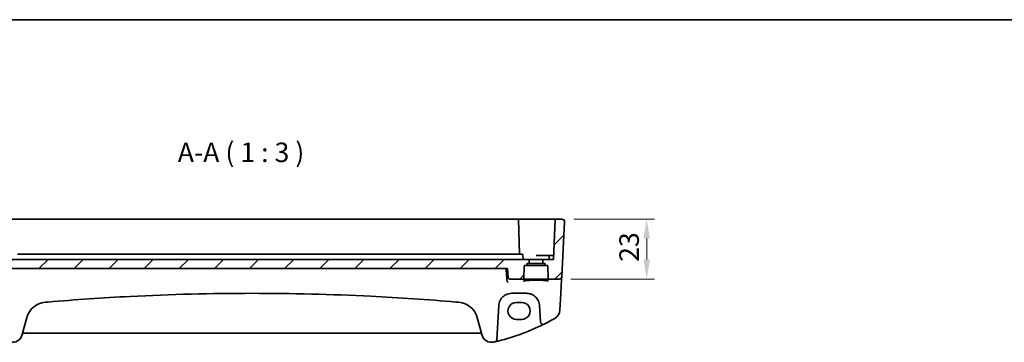
# Model space of a CAD drawing. Units: millimetres. Extents: x 0 to 6687, y 0 to 1405.
# Drawn here: x 5723 to 6100, y 719 to 843 of the extents above; entities that cross this region are included whole.
import ezdxf

# ---------------------------------------------------------------- set-up
doc = ezdxf.new("R2010")
doc.units = ezdxf.units.MM
for name, color, linetype, lineweight in [('Border (ISO)', 7, 'Continuous', 35), ('Dimension (ISO)', 7, 'Continuous', 18), ('Hatch (ISO)', 1, 'Continuous', 18), ('Symbol (ISO)', 7, 'Continuous', 18), ('Visible (ISO)', 7, 'Continuous', 35)]:
    doc.layers.add(name, color=color, linetype=linetype, lineweight=lineweight)
doc.styles.add('Note Text (TK)', font='MS PGothic.ttf')
doc.dimstyles.new('Default - Method 1b (TK)', dxfattribs={"dimscale": 3, "dimtxt": 2.5, "dimasz": 2.5, "dimexe": 1, "dimexo": 1.5, "dimgap": 1, "dimtad": 1, "dimtoh": 1, "dimrnd": 1e-08, "dimdsep": 46, "dimtxsty": 'Note Text (TK)', "dimcen": 0.09, "dimdle": 5, "dimclrd": 100, "dimclre": 100, "dimclrt": 7, "dimadec": 1, "dimazin": 1, "dimtfac": 1, "dimtmove": 0, "dimatfit": 3, "dimfxl": 1, "dimtolj": 1, "dimlwd": -1, "dimlwe": -1, "dimarcsym": 0})

# ---------------------------------------------------------------- blocks, each defined once
blk = doc.blocks.new('図面枠 tk図枠')
at = {"layer": 'Border (ISO)'}
blk.add_line((14.5, 289), (405.5, 289), dxfattribs=at)
blk = doc.blocks.new('*D79')
at = {"layer": 'Defpoints', "color": 0}
for p in [(5930.74, 766.38), (5929.64, 743.38), (5963.26, 743.38)]:
    blk.add_point(p, dxfattribs=at)
at = {"layer": 'Dimension (ISO)', "color": 100}
for p, q in [((5935.24, 766.38), (5966.26, 766.38)), ((5963.26, 758.88), (5963.26, 750.88)), ((5934.14, 743.38), (5966.26, 743.38))]:
    blk.add_line(p, q, dxfattribs=at)
for points in [[(5962.01, 758.88), (5964.51, 758.88), (5963.26, 766.38)], [(5962.01, 750.88), (5964.51, 750.88), (5963.26, 743.38)]]:
    blk.add_solid(points, dxfattribs=at)
at = {"layer": 'Dimension (ISO)', "color": 7, "insert": (5956.51, 749.98), "char_height": 7.5, "attachment_point": 4, "rotation": 90, "style": 'Note Text (TK)'}
blk.add_mtext('\\A1;23', dxfattribs=at)

msp = doc.modelspace()

# ---------------------------------------------------------------- hatches: boundary and pattern name
at = {"layer": 'Hatch (ISO)'}
h = msp.add_hatch(dxfattribs=at)
h.set_pattern_fill('ANSI31', color=256, scale=76.2, style=0)
h.set_pattern_definition([(45, (5470.5, -24), (-6.73519, 6.73519), [])])
edge = h.paths.add_edge_path()
edge.add_ellipse((5699.4593, 749.0804), major_axis=(-0.1999, 0.007), ratio=1, start_angle=272, end_angle=360)
edge.add_line((5699.2594, 749.0874), (5699.2485, 748.7735))
edge.add_ellipse((5699.0486, 748.7804), major_axis=(0, -0.2), ratio=1, start_angle=0, end_angle=88, ccw=False)
edge.add_line((5699.0486, 748.5804), (5698.4843, 748.5804))
edge.add_ellipse((5698.4843, 748.3804), major_axis=(-0.1999, 0.007), ratio=1, start_angle=272, end_angle=360)
edge.add_line((5698.2844, 748.3874), (5698.1163, 743.5735))
edge.add_ellipse((5697.9165, 743.5804), major_axis=(0, -0.2), ratio=1, start_angle=0, end_angle=88, ccw=False)
edge.add_line((5697.9165, 743.3804), (5693.9455, 743.3804))
edge.add_ellipse((5693.9455, 744.3804), major_axis=(-0.9986, -0.0523), ratio=1, start_angle=0, end_angle=87, ccw=False)
edge.add_line((5692.9469, 744.3281), (5691.8463, 765.3281))
edge.add_ellipse((5692.845, 765.3804), major_axis=(-0.9986, -0.0523), ratio=1, start_angle=267, end_angle=360, ccw=False)
edge.add_line((5692.845, 766.3804), (5695.4999, 766.3804))
edge.add_line((5695.4999, 766.3804), (5696.0412, 750.8804))
edge.add_line((5696.0412, 750.8804), (5700.1912, 750.8804))
edge.add_line((5700.1912, 750.8804), (5700.142, 749.4735))
edge.add_ellipse((5699.9422, 749.4804), major_axis=(0, -0.2), ratio=1, start_angle=0, end_angle=88, ccw=False)
edge.add_line((5699.9422, 749.2804), (5699.4593, 749.2804))
edge = h.paths.add_edge_path()
edge.add_ellipse((5924.123, 749.0804), major_axis=(0, 0.2), ratio=1, start_angle=272, end_angle=360)
edge.add_line((5924.123, 749.2804), (5923.6402, 749.2804))
edge.add_ellipse((5923.6402, 749.4804), major_axis=(-0.1999, -0.007), ratio=1, start_angle=0, end_angle=88, ccw=False)
edge.add_line((5923.4403, 749.4735), (5923.3912, 750.8804))
edge.add_line((5923.3912, 750.8804), (5927.5412, 750.8804))
edge.add_line((5927.5412, 750.8804), (5928.0825, 766.3804))
edge.add_line((5928.0825, 766.3804), (5930.7374, 766.3804))
edge.add_ellipse((5930.7374, 765.3804), major_axis=(0.9986, -0.0523), ratio=1, start_angle=0, end_angle=93, ccw=False)
edge.add_line((5931.736, 765.3281), (5930.6355, 744.3281))
edge.add_ellipse((5929.6368, 744.3804), major_axis=(0.9986, -0.0523), ratio=1, start_angle=273, end_angle=360, ccw=False)
edge.add_line((5929.6368, 743.3804), (5925.6659, 743.3804))
edge.add_ellipse((5925.6659, 743.5804), major_axis=(-0.1999, -0.007), ratio=1, start_angle=0, end_angle=88, ccw=False)
edge.add_line((5925.466, 743.5735), (5925.2979, 748.3874))
edge.add_ellipse((5925.098, 748.3804), major_axis=(0, 0.2), ratio=1, start_angle=272, end_angle=360)
edge.add_line((5925.098, 748.5804), (5924.5338, 748.5804))
edge.add_ellipse((5924.5338, 748.7804), major_axis=(-0.1999, -0.007), ratio=1, start_angle=0, end_angle=88, ccw=False)
edge.add_line((5924.3339, 748.7735), (5924.3229, 749.0874))
edge = h.paths.add_edge_path()
edge.add_ellipse((5917.4593, 749.0804), major_axis=(-0.1999, 0.007), ratio=1, start_angle=272, end_angle=360)
edge.add_line((5917.2594, 749.0874), (5917.2485, 748.7735))
edge.add_ellipse((5917.0486, 748.7804), major_axis=(0, -0.2), ratio=1, start_angle=0, end_angle=88, ccw=False)
edge.add_line((5917.0486, 748.5804), (5916.4843, 748.5804))
edge.add_ellipse((5916.4843, 748.3804), major_axis=(-0.1999, 0.007), ratio=1, start_angle=272, end_angle=360)
edge.add_line((5916.2844, 748.3874), (5916.1163, 743.5735))
edge.add_ellipse((5915.9165, 743.5804), major_axis=(0, -0.2), ratio=1, start_angle=0, end_angle=88, ccw=False)
edge.add_line((5915.9165, 743.3804), (5910.6572, 743.3804))
edge.add_spline(control_points=[(5910.6572, 743.3804), (5910.5938, 743.3804), (5910.5191, 743.3951), (5910.4024, 743.4428), (5910.3395, 743.4842), (5910.2508, 743.5718), (5910.2091, 743.6334), (5910.1669, 743.7341), (5910.1533, 743.7868), (5910.1488, 743.8369)], knot_values=[0.15384142, 0.15384142, 0.15384142, 0.15384142, 0.17285823, 0.17285823, 0.1916792, 0.1916792, 0.21026428, 0.21026428, 0.22443914, 0.22443914, 0.22443914, 0.22443914], degree=3, periodic=0)
edge.add_line((5910.1488, 743.8369), (5909.8324, 747.3804))
edge.add_line((5909.8324, 747.3804), (5713.75, 747.3804))
edge.add_line((5713.75, 747.3804), (5713.4336, 743.8369))
edge.add_spline(control_points=[(5713.4336, 743.8369), (5713.4291, 743.7868), (5713.4155, 743.7341), (5713.3733, 743.6334), (5713.3315, 743.5718), (5713.2428, 743.4842), (5713.1799, 743.4428), (5713.0632, 743.3951), (5712.9886, 743.3804), (5712.9252, 743.3804)], knot_values=[0.07481101, 0.07481101, 0.07481101, 0.07481101, 0.08898586, 0.08898586, 0.10757095, 0.10757095, 0.12639192, 0.12639192, 0.14540872, 0.14540872, 0.14540872, 0.14540872], degree=3, periodic=0)
edge.add_line((5712.9252, 743.3804), (5707.6659, 743.3804))
edge.add_ellipse((5707.6659, 743.5804), major_axis=(-0.1999, -0.007), ratio=1, start_angle=0, end_angle=88, ccw=False)
edge.add_line((5707.466, 743.5735), (5707.2979, 748.3874))
edge.add_ellipse((5707.098, 748.3804), major_axis=(0, 0.2), ratio=1, start_angle=272, end_angle=360)
edge.add_line((5707.098, 748.5804), (5706.5338, 748.5804))
edge.add_ellipse((5706.5338, 748.7804), major_axis=(-0.1999, -0.007), ratio=1, start_angle=0, end_angle=88, ccw=False)
edge.add_line((5706.3339, 748.7735), (5706.3229, 749.0874))
edge.add_ellipse((5706.123, 749.0804), major_axis=(0, 0.2), ratio=1, start_angle=272, end_angle=360)
edge.add_line((5706.123, 749.2804), (5705.6402, 749.2804))
edge.add_ellipse((5705.6402, 749.4804), major_axis=(-0.1999, -0.007), ratio=1, start_angle=0, end_angle=88, ccw=False)
edge.add_line((5705.4403, 749.4735), (5705.3912, 750.8804))
edge.add_line((5705.3912, 750.8804), (5918.1912, 750.8804))
edge.add_line((5918.1912, 750.8804), (5918.142, 749.4735))
edge.add_ellipse((5917.9422, 749.4804), major_axis=(0, -0.2), ratio=1, start_angle=0, end_angle=88, ccw=False)
edge.add_line((5917.9422, 749.2804), (5917.4593, 749.2804))

# ---------------------------------------------------------------- linework, layer by layer
at = {"layer": 'Visible (ISO)'}
for p, q in [((5709.7823, 766.3804), (5913.8, 766.3804)), ((5913.8, 766.3804), (5913.9999, 766.3804)), ((5914.1998, 766.3804), (5913.9999, 766.3804)), ((5914.4713, 752.8804), (5913.9999, 766.3804)), ((5914.1998, 766.3804), (5927.5828, 766.3804)), ((5928.0825, 766.3804), (5927.5412, 750.8804)), ((5928.0825, 766.3804), (5927.5828, 766.3804)), ((5930.7374, 766.3804), (5928.0825, 766.3804)), ((5931.736, 765.3281), (5930.6355, 744.3281)), ((5901.7699, 752.8804), (5721.8125, 752.8804)), ((5901.7699, 752.8804), (5902.6446, 752.8804)), ((5907.0659, 752.8804), (5902.6446, 752.8804)), ((5908.3125, 752.8804), (5907.0659, 752.8804)), ((5911.2412, 752.8804), (5908.3125, 752.8804)), ((5911.2412, 752.8804), (5912.461, 752.8804)), ((5912.461, 752.8804), (5915.5282, 752.8804)), ((5915.7281, 752.6874), (5915.7912, 750.8804)), ((5926.0367, 752.3804), (5920.7912, 752.3804)), ((5925.7912, 750.8804), (5925.8368, 752.1874)), ((5926.0367, 752.3804), (5926.7912, 752.3804)), ((5927.5936, 752.3804), (5926.7912, 752.3804)), ((5918.1912, 750.8804), (5705.3912, 750.8804)), ((5916.1163, 743.5735), (5916.2844, 748.3874)), ((5916.4843, 748.5804), (5917.0486, 748.5804)), ((5917.0486, 748.5804), (5924.5338, 748.5804)), ((5917.2485, 748.7735), (5917.2594, 749.0874)), ((5917.4593, 749.2804), (5917.9422, 749.2804)), ((5917.9422, 749.2804), (5923.6402, 749.2804)), ((5918.142, 749.4735), (5918.1912, 750.8804)), ((5918.1912, 750.8804), (5923.3912, 750.8804)), ((5927.5412, 750.8804), (5923.3912, 750.8804)), ((5923.3912, 750.8804), (5923.4403, 749.4735)), ((5923.6402, 749.2804), (5924.123, 749.2804)), ((5924.3229, 749.0874), (5924.3339, 748.7735)), ((5924.5338, 748.5804), (5925.098, 748.5804)), ((5925.2979, 748.3874), (5925.466, 743.5735)), ((5713.75, 747.3804), (5909.8324, 747.3804)), ((5909.8324, 747.3804), (5910.1488, 743.8369)), ((5910.6572, 743.3804), (5915.9165, 743.3804)), ((5915.9165, 743.3804), (5925.6659, 743.3804)), ((5925.6659, 743.3804), (5929.6368, 743.3804)), ((5930.1721, 735.4874), (5930.5771, 743.2142)), ((5930.5771, 743.2142), (5930.627, 744.1661)), ((5930.627, 744.1661), (5930.6355, 744.3281)), ((5911.4548, 737.8804), (5917.1422, 737.8804)), ((5905.7803, 720.1429), (5906.4616, 733.1421)), ((5915.2912, 734.3868), (5913.2912, 734.3868)), ((5922.1353, 733.1421), (5922.4618, 726.9124)), ((5929.9636, 731.5088), (5930.1721, 735.4874)), ((5723.5973, 722.0233), (5725.3449, 728.5453)), ((5898.2375, 728.5453), (5899.9851, 722.0233)), ((5913.2912, 727.8621), (5915.2912, 727.8621)), ((5724.1248, 722.5603), (5899.4575, 722.5603))]:
    msp.add_line(p, q, dxfattribs=at)
for centre, radius, start, end in [((5930.7374, 765.3804), 1, 357, 90), ((5915.5282, 752.6804), 0.2, 2, 90), ((5926.0367, 752.1804), 0.2, 90, 178), ((5916.4843, 748.3804), 0.2, 90, 178), ((5917.0486, 748.7804), 0.2, 270, 358), ((5917.4593, 749.0804), 0.2, 90, 178), ((5917.9422, 749.4804), 0.2, 270, 358), ((5923.6402, 749.4804), 0.2, 182, 270), ((5924.123, 749.0804), 0.2, 2, 90), ((5924.5338, 748.7804), 0.2, 182, 270), ((5925.098, 748.3804), 0.2, 2, 90), ((5915.9165, 743.5804), 0.2, 270, 358), ((5925.6659, 743.5804), 0.2, 182, 270), ((5929.6368, 744.3804), 1, 270, 357), ((5733.0723, 726.4748), 8, 94.954541, 165), ((5811.7912, -181.5839), 919.4644, 94.8830054, 94.954541), ((5811.7912, -181.5839), 919.4644, 85.045459, 85.1169946), ((5890.5101, 726.4748), 8, 15, 85.045459), ((5911.4548, 732.8804), 5, 153.691175, 177), ((5917.1422, 732.8804), 5, 3, 26.308825), ((5925.9691, 731.7181), 4, 299.811157, 357), ((5885.7005, 801.9993), 85, 283.129741, 296.713062), ((5923.4604, 726.9647), 1, 183, 296.713062), ((5885.7005, 801.9993), 85, 296.713062, 299.811157), ((5719.7336, 723.0586), 4, 257.052834, 345), ((5724.1248, 722.0603), 0.5, 90, 165), ((5899.4575, 722.0603), 0.5, 15, 90), ((5903.8488, 723.0586), 4, 195, 282.947166), ((5885.7005, 801.9993), 85, 282.947166, 283.129741), ((5904.7817, 720.1952), 1, 283.129741, 357)]:
    msp.add_arc(centre, radius, start, end, dxfattribs=at)
for centre, major_axis in [((5913.2912, 731.1245), (0, -3.2624)), ((5915.2912, 731.1245), (0, 3.2624))]:
    msp.add_ellipse(centre, major_axis=major_axis, ratio=0.99999833, start_param=3.14159265, end_param=6.28318531, dxfattribs=at)
for points, knots in [([(5931.3737, 766.1519), (5931.3741, 766.1516), (5931.3745, 766.1513), (5931.3771, 766.1491), (5931.3794, 766.1472), (5931.3846, 766.1428), (5931.3868, 766.1409), (5931.3947, 766.1341), (5931.4006, 766.129), (5931.4179, 766.1134), (5931.4292, 766.1027), (5931.462, 766.0703), (5931.4828, 766.0478), (5931.5269, 765.9955), (5931.5499, 765.9649), (5931.5875, 765.908), (5931.6029, 765.8825), (5931.6311, 765.8303), (5931.6443, 765.8031), (5931.6794, 765.7216), (5931.697, 765.6673), (5931.7215, 765.5647), (5931.7294, 765.516), (5931.7376, 765.4211), (5931.7384, 765.3742), (5931.736, 765.3281)], [0, 0, 0, 0, 0.000251863, 0.000251863, 0.001780049, 0.001780049, 0.002773332, 0.002773332, 0.00542069, 0.00542069, 0.010714162, 0.010714162, 0.021224241, 0.021224241, 0.03384007, 0.03384007, 0.042966356, 0.042966356, 0.051804509, 0.051804509, 0.06998137, 0.06998137, 0.086148483, 0.086148483, 0.101137192, 0.101137192, 0.101137192, 0.101137192]), ([(5910.0403, 742.1867), (5910.0394, 742.1869), (5910.0386, 742.1871), (5909.983, 742.1989), (5909.9279, 742.2232), (5909.8281, 742.2941), (5909.7825, 742.3394), (5909.7133, 742.4393), (5909.6872, 742.4893), (5909.6575, 742.5741), (5909.6492, 742.6045), (5909.6432, 742.6357)], [-0.00039944, -0.00039944, -0.00039944, -0.00039944, 0, 0, 0.0255502248, 0.0255502248, 0.0492624891, 0.0492624891, 0.0676382584, 0.0676382584, 0.0773417704, 0.0773417704, 0.0773417704, 0.0773417704]), ([(5910.1488, 743.8369), (5910.1533, 743.7868), (5910.1669, 743.7341), (5910.2091, 743.6334), (5910.2508, 743.5718), (5910.3395, 743.4842), (5910.4024, 743.4428), (5910.5191, 743.3951), (5910.5938, 743.3804), (5910.6572, 743.3804)], [0.1538414237, 0.1538414237, 0.1538414237, 0.1538414237, 0.1680162799, 0.1680162799, 0.1866013623, 0.1866013623, 0.2054223349, 0.2054223349, 0.2244391373, 0.2244391373, 0.2244391373, 0.2244391373]), ([(5916.0386, 742.594), (5916.0386, 742.594), (5916.042, 742.5967), (5916.061, 742.6062), (5916.0841, 742.6158), (5916.1582, 742.64), (5916.2165, 742.6554), (5916.3708, 742.6887), (5916.4716, 742.7067), (5916.7113, 742.7425), (5916.8521, 742.7603), (5917.1677, 742.7942), (5917.3433, 742.8103), (5917.7231, 742.8401), (5917.9277, 742.8538), (5918.3601, 742.8782), (5918.5879, 742.8889), (5919.0606, 742.9071), (5919.3055, 742.9146), (5919.8058, 742.926), (5920.0613, 742.93), (5920.5764, 742.9344), (5920.8359, 742.9347), (5921.3525, 742.9319), (5921.6094, 742.9287), (5922.1142, 742.9188), (5922.3621, 742.9121), (5922.8422, 742.8953), (5923.0745, 742.8853), (5923.5175, 742.8621), (5923.7282, 742.849), (5924.1222, 742.8202), (5924.3056, 742.8044), (5924.6396, 742.7708), (5924.7904, 742.753), (5925.0539, 742.7161), (5925.1673, 742.697), (5925.35, 742.6597), (5925.4215, 742.6411), (5925.5129, 742.6108), (5925.5397, 742.5971), (5925.5438, 742.5945), (5925.5439, 742.5944), (5925.5439, 742.5943)], [-1.44471373, -1.44471373, -1.44471373, -1.44471373, -1.39812214, -1.39812214, -1.30887628, -1.30887628, -1.18560042, -1.18560042, -1.04099357, -1.04099357, -0.88759303, -0.88759303, -0.73088423, -0.73088423, -0.57287292, -0.57287292, -0.41433576, -0.41433576, -0.25559588, -0.25559588, -0.09678834, -0.09678834, 0.06203611, 0.06203611, 0.22086159, 0.22086159, 0.37967537, 0.37967537, 0.53843759, 0.53843759, 0.69703739, 0.69703739, 0.85520502, 0.85520502, 1.01228947, 1.01228947, 1.16658426, 1.16658426, 1.31296571, 1.31296571, 1.43510331, 1.43510331, 1.44471373, 1.44471373, 1.44471373, 1.44471373]), ([(5733.5251, 734.5433), (5744.0092, 735.439), (5754.5074, 736.1546), (5780.592, 737.4833), (5796.1911, 737.8804), (5826.996, 737.8804), (5842.1994, 737.5032), (5868.2855, 736.2081), (5879.1789, 735.4727), (5890.0573, 734.5433)], [-15.69076486, -15.69076486, -15.69076486, -15.69076486, -12.53054311, -12.53054311, -7.84538243, -7.84538243, -3.27905216, -3.27905216, 0, 0, 0, 0]), ([(5906.9727, 735.0965), (5907.1596, 735.4746), (5907.3936, 735.8266), (5908.0994, 736.6467), (5908.6298, 737.059), (5909.9061, 737.6952), (5910.6778, 737.8804), (5911.4548, 737.8804)], [-0.675723677, -0.675723677, -0.675723677, -0.675723677, -0.523400908, -0.523400908, -0.279684476, -0.279684476, 0, 0, 0, 0]), ([(5917.1422, 737.8804), (5917.4313, 737.8804), (5917.7204, 737.8552), (5918.4577, 737.7262), (5918.8968, 737.5844), (5919.7552, 737.1723), (5920.1689, 736.8911), (5920.9785, 736.1437), (5921.3513, 735.6486), (5921.6243, 735.0965)], [0, 0, 0, 0, 0.104068533, 0.104068533, 0.270578187, 0.270578187, 0.453293423, 0.453293423, 0.675710548, 0.675710548, 0.675710548, 0.675710548])]:
    msp.add_open_spline(points, degree=3, knots=knots, dxfattribs=at)
for points, degree in [([(5909.6355, 742.6949), (5909.4704, 745.0395), (5909.3052, 747.3804)], 2), ([(5909.6355, 742.6949), (5909.6369, 742.675), (5909.6395, 742.6552), (5909.6432, 742.6357)], 3)]:
    msp.add_open_spline(points, degree=degree, dxfattribs=at)

# ---------------------------------------------------------------- block references
at = {"xscale": 3, "yscale": 3, "zscale": 3}
msp.add_blockref('図面枠 tk図枠', (5470.5, -24), dxfattribs=at)

# ---------------------------------------------------------------- texts
at = {"layer": 'Symbol (ISO)', "color": 7, "insert": (5783.2949, 785.949), "char_height": 7.5, "attachment_point": 7, "style": 'Note Text (TK)'}
msp.add_mtext('A-A ( 1 : 3 )', dxfattribs=at)

# ---------------------------------------------------------------- dimensions: what is measured, and where the dimension line sits
at = {"layer": 'Dimension (ISO)', "color": 100}
dim = msp.add_linear_dim(base=(5963.264, 743.3804), p1=(5930.7374, 766.3804), p2=(5929.6368, 743.3804), angle=270, dimstyle='Default - Method 1b (TK)', override={"dimtoh": 0, "dimdec": 2, "dimtp": 0, "dimtm": 0, "dimtdec": 2, "dimtofl": 0, "dimatfit": 1}, dxfattribs=at)
dim.commit()
dim.dimension.update_dxf_attribs({"geometry": '*D79', "text_midpoint": (5963.264, 754.8804), "dimtype": 160})

doc.saveas('drawing.dxf')
